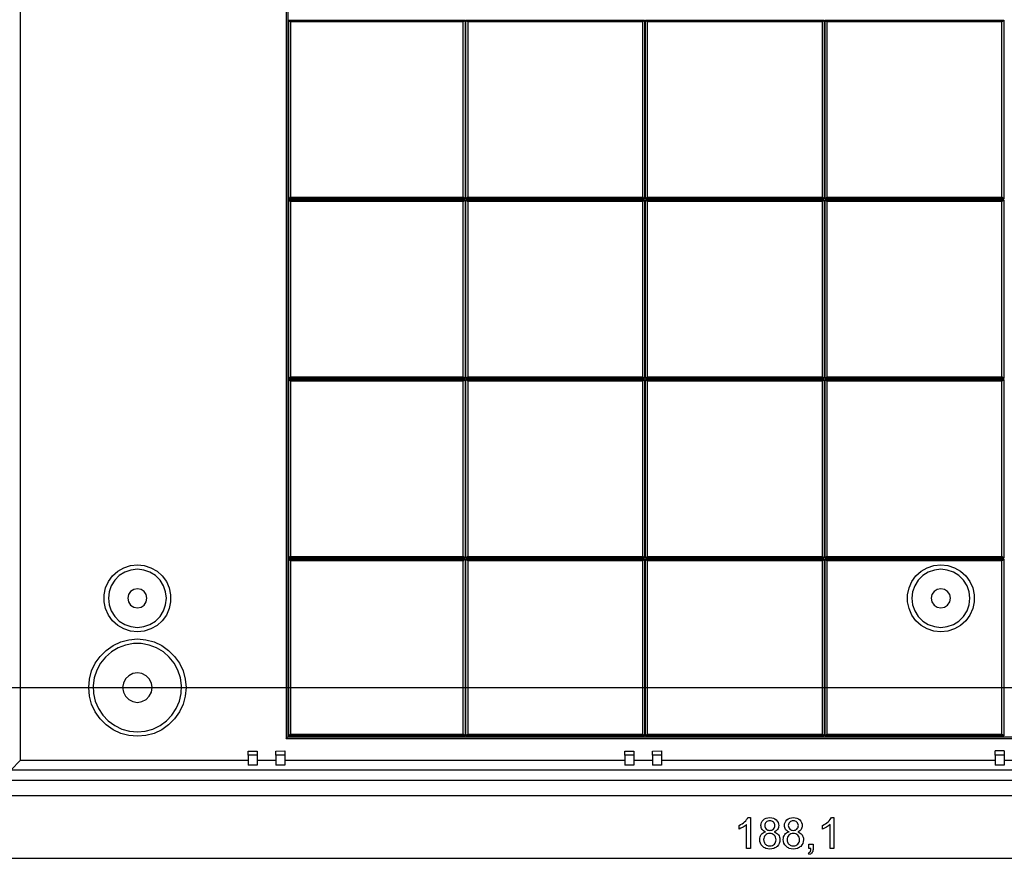
# Model space of a CAD drawing. Units: millimetres. Extents: x 0 to 841, y 0 to 594.
# Drawn here: x 571 to 664, y 425 to 503 of the extents above; entities that cross this region are included whole.
import ezdxf

# ---------------------------------------------------------------- set-up
doc = ezdxf.new("R2010")
doc.units = ezdxf.units.MM
doc.layers.add('CAPA_1', color=18, linetype='Continuous')

msp = doc.modelspace()

# ---------------------------------------------------------------- linework, layer by layer
at = {"layer": 'CAPA_1'}
for p, q in [((571.542, 538.828), (571.542, 434.201)), ((596.394, 537.013), (596.394, 436.267)), ((596.561, 536.846), (596.561, 436.434)), ((596.674, 503.371), (596.645, 503.4)), ((596.645, 503.4), (613.137, 503.4)), ((596.645, 486.698), (596.645, 503.4)), ((596.702, 503.343), (596.674, 503.371)), ((596.728, 503.316), (596.702, 503.343)), ((596.752, 503.293), (596.728, 503.316)), ((596.773, 503.272), (596.752, 503.293)), ((596.79, 503.256), (596.773, 503.272)), ((596.802, 503.243), (596.79, 503.256)), ((596.809, 503.235), (596.802, 503.243)), ((612.97, 503.233), (596.812, 503.233)), ((596.812, 503.233), (596.812, 486.865)), ((612.974, 503.236), (612.97, 503.233)), ((612.97, 486.865), (612.97, 503.233)), ((612.983, 503.246), (612.974, 503.236)), ((612.999, 503.261), (612.983, 503.246)), ((613.019, 503.282), (612.999, 503.261)), ((613.045, 503.307), (613.019, 503.282)), ((613.073, 503.336), (613.045, 503.307)), ((613.105, 503.367), (613.073, 503.336)), ((613.137, 503.4), (613.105, 503.367)), ((613.137, 503.4), (613.137, 486.698)), ((613.221, 486.698), (613.221, 503.4)), ((613.25, 503.371), (613.221, 503.4)), ((613.221, 503.4), (629.922, 503.4)), ((613.278, 503.343), (613.25, 503.371)), ((613.304, 503.316), (613.278, 503.343)), ((613.328, 503.293), (613.304, 503.316)), ((613.349, 503.272), (613.328, 503.293)), ((613.365, 503.256), (613.349, 503.272)), ((613.378, 503.243), (613.365, 503.256)), ((613.385, 503.235), (613.378, 503.243)), ((613.388, 503.233), (613.388, 486.865)), ((629.756, 503.233), (613.388, 503.233)), ((629.759, 503.236), (629.756, 503.233)), ((629.756, 486.865), (629.756, 503.233)), ((629.768, 503.246), (629.759, 503.236)), ((629.784, 503.261), (629.768, 503.246)), ((629.805, 503.282), (629.784, 503.261)), ((629.83, 503.307), (629.805, 503.282)), ((629.859, 503.336), (629.83, 503.307)), ((629.89, 503.367), (629.859, 503.336)), ((629.922, 503.4), (629.89, 503.367)), ((629.922, 503.4), (629.922, 486.698)), ((630.035, 503.371), (630.006, 503.4)), ((630.006, 503.4), (646.708, 503.4)), ((630.006, 486.698), (630.006, 503.4)), ((630.063, 503.343), (630.035, 503.371)), ((630.089, 503.316), (630.063, 503.343)), ((630.113, 503.293), (630.089, 503.316)), ((630.134, 503.272), (630.113, 503.293)), ((630.15, 503.256), (630.134, 503.272)), ((630.163, 503.243), (630.15, 503.256)), ((630.171, 503.235), (630.163, 503.243)), ((646.541, 503.233), (630.173, 503.233)), ((630.173, 503.233), (630.173, 486.865)), ((646.544, 503.236), (646.541, 503.233)), ((646.541, 486.865), (646.541, 503.233)), ((646.554, 503.246), (646.544, 503.236)), ((646.569, 503.261), (646.554, 503.246)), ((646.59, 503.282), (646.569, 503.261)), ((646.615, 503.307), (646.59, 503.282)), ((646.644, 503.336), (646.615, 503.307)), ((646.675, 503.367), (646.644, 503.336)), ((646.708, 503.4), (646.675, 503.367)), ((646.708, 503.4), (646.708, 486.698)), ((646.791, 503.4), (663.492, 503.4)), ((646.791, 486.698), (646.791, 503.4)), ((646.82, 503.371), (646.791, 503.4)), ((646.848, 503.343), (646.82, 503.371)), ((646.875, 503.316), (646.848, 503.343)), ((646.898, 503.293), (646.875, 503.316)), ((646.919, 503.272), (646.898, 503.293)), ((646.935, 503.256), (646.919, 503.272)), ((646.948, 503.243), (646.935, 503.256)), ((646.956, 503.235), (646.948, 503.243)), ((663.325, 503.233), (646.958, 503.233)), ((646.958, 503.233), (646.958, 486.865)), ((663.329, 503.236), (663.325, 503.233)), ((663.325, 486.865), (663.325, 503.233)), ((663.338, 503.246), (663.329, 503.236)), ((663.354, 503.261), (663.338, 503.246)), ((663.374, 503.282), (663.354, 503.261)), ((663.4, 503.307), (663.374, 503.282)), ((663.428, 503.336), (663.4, 503.307)), ((663.46, 503.367), (663.428, 503.336)), ((663.492, 503.4), (663.46, 503.367)), ((663.492, 503.4), (663.492, 486.698)), ((596.677, 486.731), (596.645, 486.698)), ((613.137, 486.698), (596.645, 486.698)), ((596.645, 469.913), (596.645, 486.615)), ((596.645, 486.615), (596.677, 486.582)), ((596.645, 486.615), (613.137, 486.615)), ((596.709, 486.762), (596.677, 486.731)), ((596.677, 486.582), (596.709, 486.551)), ((596.738, 486.791), (596.709, 486.762)), ((596.709, 486.551), (596.738, 486.522)), ((596.763, 486.816), (596.738, 486.791)), ((596.738, 486.522), (596.763, 486.497)), ((596.784, 486.837), (596.763, 486.816)), ((596.763, 486.497), (596.784, 486.476)), ((596.799, 486.852), (596.784, 486.837)), ((596.784, 486.476), (596.799, 486.46)), ((596.809, 486.862), (596.799, 486.852)), ((596.799, 486.46), (596.809, 486.451)), ((596.812, 486.865), (596.809, 486.862)), ((596.809, 486.451), (596.812, 486.448)), ((596.812, 486.865), (612.97, 486.865)), ((596.812, 486.448), (596.812, 470.08)), ((612.97, 486.448), (596.812, 486.448)), ((612.974, 486.862), (612.97, 486.865)), ((612.97, 486.448), (612.974, 486.451)), ((612.97, 470.08), (612.97, 486.448)), ((612.983, 486.852), (612.974, 486.862)), ((612.974, 486.451), (612.983, 486.46)), ((612.999, 486.837), (612.983, 486.852)), ((612.983, 486.46), (612.999, 486.476)), ((613.019, 486.816), (612.999, 486.837)), ((612.999, 486.476), (613.019, 486.497)), ((613.045, 486.791), (613.019, 486.816)), ((613.019, 486.497), (613.045, 486.522)), ((613.073, 486.762), (613.045, 486.791)), ((613.045, 486.522), (613.073, 486.551)), ((613.105, 486.731), (613.073, 486.762)), ((613.073, 486.551), (613.105, 486.582)), ((613.137, 486.698), (613.105, 486.731)), ((613.105, 486.582), (613.137, 486.615)), ((613.137, 486.615), (613.137, 469.913)), ((613.253, 486.731), (613.221, 486.698)), ((629.922, 486.698), (613.221, 486.698)), ((613.221, 486.615), (629.922, 486.615)), ((613.221, 469.913), (613.221, 486.615)), ((613.221, 486.615), (613.253, 486.582)), ((613.285, 486.762), (613.253, 486.731)), ((613.253, 486.582), (613.285, 486.551)), ((613.314, 486.791), (613.285, 486.762)), ((613.285, 486.551), (613.314, 486.522)), ((613.339, 486.816), (613.314, 486.791)), ((613.314, 486.522), (613.339, 486.497)), ((613.36, 486.837), (613.339, 486.816)), ((613.339, 486.497), (613.36, 486.476)), ((613.375, 486.852), (613.36, 486.837)), ((613.36, 486.476), (613.375, 486.46)), ((613.385, 486.862), (613.375, 486.852)), ((613.375, 486.46), (613.385, 486.451)), ((613.388, 486.865), (613.385, 486.862)), ((613.385, 486.451), (613.388, 486.448)), ((613.388, 486.865), (629.756, 486.865)), ((613.388, 486.448), (613.388, 470.08)), ((629.756, 486.448), (613.388, 486.448)), ((629.759, 486.862), (629.756, 486.865)), ((629.756, 486.448), (629.759, 486.451)), ((629.756, 470.08), (629.756, 486.448)), ((629.768, 486.852), (629.759, 486.862)), ((629.759, 486.451), (629.768, 486.46)), ((629.784, 486.837), (629.768, 486.852)), ((629.768, 486.46), (629.784, 486.476)), ((629.805, 486.816), (629.784, 486.837)), ((629.784, 486.476), (629.805, 486.497)), ((629.83, 486.791), (629.805, 486.816)), ((629.805, 486.497), (629.83, 486.522)), ((629.859, 486.762), (629.83, 486.791)), ((629.83, 486.522), (629.859, 486.551)), ((629.89, 486.731), (629.859, 486.762)), ((629.859, 486.551), (629.89, 486.582)), ((629.922, 486.698), (629.89, 486.731)), ((629.89, 486.582), (629.922, 486.615)), ((629.922, 486.615), (629.922, 469.913)), ((630.039, 486.731), (630.006, 486.698)), ((646.708, 486.698), (630.006, 486.698)), ((630.006, 486.615), (646.708, 486.615)), ((630.006, 469.913), (630.006, 486.615)), ((630.039, 486.582), (630.006, 486.615)), ((630.07, 486.762), (630.039, 486.731)), ((630.07, 486.551), (630.039, 486.582)), ((630.099, 486.791), (630.07, 486.762)), ((630.099, 486.522), (630.07, 486.551)), ((630.124, 486.816), (630.099, 486.791)), ((630.124, 486.497), (630.099, 486.522)), ((630.145, 486.837), (630.124, 486.816)), ((630.145, 486.476), (630.124, 486.497)), ((630.16, 486.852), (630.145, 486.837)), ((630.16, 486.46), (630.145, 486.476)), ((630.17, 486.862), (630.16, 486.852)), ((630.17, 486.451), (630.16, 486.46)), ((630.173, 486.865), (630.17, 486.862)), ((630.173, 486.448), (630.17, 486.451)), ((630.173, 486.865), (646.541, 486.865)), ((646.541, 486.448), (630.173, 486.448)), ((630.173, 486.448), (630.173, 470.08)), ((646.544, 486.862), (646.541, 486.865)), ((646.541, 486.448), (646.543, 486.451)), ((646.541, 470.08), (646.541, 486.448)), ((646.543, 486.451), (646.551, 486.458)), ((646.554, 486.852), (646.544, 486.862)), ((646.551, 486.458), (646.563, 486.47)), ((646.569, 486.837), (646.554, 486.852)), ((646.563, 486.47), (646.58, 486.487)), ((646.59, 486.816), (646.569, 486.837)), ((646.58, 486.487), (646.6, 486.508)), ((646.615, 486.791), (646.59, 486.816)), ((646.6, 486.508), (646.624, 486.531)), ((646.644, 486.762), (646.615, 486.791)), ((646.624, 486.531), (646.651, 486.558)), ((646.675, 486.731), (646.644, 486.762)), ((646.651, 486.558), (646.679, 486.586)), ((646.708, 486.698), (646.675, 486.731)), ((646.679, 486.586), (646.708, 486.615)), ((646.708, 486.615), (646.708, 469.913)), ((646.824, 486.731), (646.791, 486.698)), ((663.492, 486.698), (646.791, 486.698)), ((646.791, 486.615), (663.492, 486.615)), ((646.791, 469.913), (646.791, 486.615)), ((646.824, 486.582), (646.791, 486.615)), ((646.855, 486.762), (646.824, 486.731)), ((646.855, 486.551), (646.824, 486.582)), ((646.884, 486.791), (646.855, 486.762)), ((646.884, 486.522), (646.855, 486.551)), ((646.909, 486.816), (646.884, 486.791)), ((646.909, 486.497), (646.884, 486.522)), ((646.93, 486.837), (646.909, 486.816)), ((646.93, 486.476), (646.909, 486.497)), ((646.945, 486.852), (646.93, 486.837)), ((646.945, 486.46), (646.93, 486.476)), ((646.955, 486.862), (646.945, 486.852)), ((646.955, 486.451), (646.945, 486.46)), ((646.958, 486.865), (646.955, 486.862)), ((646.958, 486.448), (646.955, 486.451)), ((646.958, 486.865), (663.325, 486.865)), ((663.325, 486.448), (646.958, 486.448)), ((646.958, 486.448), (646.958, 470.08)), ((663.329, 486.862), (663.325, 486.865)), ((663.325, 486.448), (663.328, 486.451)), ((663.325, 470.08), (663.325, 486.448)), ((663.328, 486.451), (663.336, 486.458)), ((663.338, 486.852), (663.329, 486.862)), ((663.336, 486.458), (663.348, 486.47)), ((663.354, 486.837), (663.338, 486.852)), ((663.348, 486.47), (663.364, 486.487)), ((663.374, 486.816), (663.354, 486.837)), ((663.364, 486.487), (663.385, 486.508)), ((663.4, 486.791), (663.374, 486.816)), ((663.385, 486.508), (663.409, 486.531)), ((663.428, 486.762), (663.4, 486.791)), ((663.409, 486.531), (663.435, 486.558)), ((663.46, 486.731), (663.428, 486.762)), ((663.435, 486.558), (663.463, 486.586)), ((663.492, 486.698), (663.46, 486.731)), ((663.463, 486.586), (663.492, 486.615)), ((663.492, 486.615), (663.492, 469.913)), ((596.645, 469.913), (596.677, 469.945)), ((613.137, 469.913), (596.645, 469.913)), ((596.645, 469.829), (613.137, 469.829)), ((596.645, 453.127), (596.645, 469.829)), ((596.674, 469.801), (596.645, 469.829)), ((596.702, 469.772), (596.674, 469.801)), ((596.677, 469.945), (596.709, 469.977)), ((596.728, 469.746), (596.702, 469.772)), ((596.709, 469.977), (596.738, 470.006)), ((596.752, 469.722), (596.728, 469.746)), ((596.738, 470.006), (596.763, 470.031)), ((596.773, 469.702), (596.752, 469.722)), ((596.763, 470.031), (596.784, 470.052)), ((596.79, 469.685), (596.773, 469.702)), ((596.784, 470.052), (596.799, 470.068)), ((596.802, 469.673), (596.79, 469.685)), ((596.799, 470.068), (596.809, 470.077)), ((596.809, 469.665), (596.802, 469.673)), ((596.809, 470.077), (596.812, 470.08)), ((596.812, 470.08), (612.97, 470.08)), ((612.97, 469.663), (596.812, 469.663)), ((596.812, 469.663), (596.812, 453.294)), ((612.97, 470.08), (612.974, 470.077)), ((612.974, 469.666), (612.97, 469.663)), ((612.97, 453.294), (612.97, 469.663)), ((612.974, 470.077), (612.983, 470.068)), ((612.983, 469.676), (612.974, 469.666)), ((612.983, 470.068), (612.999, 470.052)), ((612.999, 469.691), (612.983, 469.676)), ((612.999, 470.052), (613.019, 470.031)), ((613.019, 469.711), (612.999, 469.691)), ((613.019, 470.031), (613.045, 470.006)), ((613.045, 469.737), (613.019, 469.711)), ((613.045, 470.006), (613.073, 469.977)), ((613.073, 469.766), (613.045, 469.737)), ((613.073, 469.977), (613.105, 469.945)), ((613.105, 469.797), (613.073, 469.766)), ((613.105, 469.945), (613.137, 469.913)), ((613.137, 469.829), (613.105, 469.797)), ((613.137, 469.829), (613.137, 453.127)), ((613.221, 469.913), (613.253, 469.945)), ((629.922, 469.913), (613.221, 469.913)), ((613.221, 469.829), (629.922, 469.829)), ((613.221, 453.127), (613.221, 469.829)), ((613.25, 469.801), (613.221, 469.829)), ((613.278, 469.772), (613.25, 469.801)), ((613.253, 469.945), (613.285, 469.977)), ((613.304, 469.746), (613.278, 469.772)), ((613.285, 469.977), (613.314, 470.006)), ((613.328, 469.722), (613.304, 469.746)), ((613.314, 470.006), (613.339, 470.031)), ((613.349, 469.702), (613.328, 469.722)), ((613.339, 470.031), (613.36, 470.052)), ((613.365, 469.685), (613.349, 469.702)), ((613.36, 470.052), (613.375, 470.068)), ((613.378, 469.673), (613.365, 469.685)), ((613.375, 470.068), (613.385, 470.077)), ((613.385, 469.665), (613.378, 469.673)), ((613.385, 470.077), (613.388, 470.08)), ((613.388, 470.08), (629.756, 470.08)), ((629.756, 469.663), (613.388, 469.663)), ((613.388, 469.663), (613.388, 453.294)), ((629.756, 470.08), (629.759, 470.077)), ((629.759, 469.666), (629.756, 469.663)), ((629.756, 453.294), (629.756, 469.663)), ((629.759, 470.077), (629.768, 470.068)), ((629.768, 469.676), (629.759, 469.666)), ((629.768, 470.068), (629.784, 470.052)), ((629.784, 469.691), (629.768, 469.676)), ((629.784, 470.052), (629.805, 470.031)), ((629.805, 469.711), (629.784, 469.691)), ((629.805, 470.031), (629.83, 470.006)), ((629.83, 469.737), (629.805, 469.711)), ((629.83, 470.006), (629.859, 469.977)), ((629.859, 469.766), (629.83, 469.737)), ((629.859, 469.977), (629.89, 469.945)), ((629.89, 469.797), (629.859, 469.766)), ((629.89, 469.945), (629.922, 469.913)), ((629.922, 469.829), (629.89, 469.797)), ((629.922, 469.829), (629.922, 453.127)), ((630.006, 469.913), (630.039, 469.945)), ((646.708, 469.913), (630.006, 469.913)), ((630.006, 469.829), (646.708, 469.829)), ((630.006, 453.127), (630.006, 469.829)), ((630.035, 469.801), (630.006, 469.829)), ((630.063, 469.772), (630.035, 469.801)), ((630.039, 469.945), (630.07, 469.977)), ((630.089, 469.746), (630.063, 469.772)), ((630.07, 469.977), (630.099, 470.006)), ((630.113, 469.722), (630.089, 469.746)), ((630.099, 470.006), (630.124, 470.031)), ((630.134, 469.702), (630.113, 469.722)), ((630.124, 470.031), (630.145, 470.052)), ((630.15, 469.685), (630.134, 469.702)), ((630.145, 470.052), (630.16, 470.068)), ((630.163, 469.673), (630.15, 469.685)), ((630.16, 470.068), (630.17, 470.077)), ((630.171, 469.665), (630.163, 469.673)), ((630.17, 470.077), (630.173, 470.08)), ((630.173, 470.08), (646.541, 470.08)), ((646.541, 469.663), (630.173, 469.663)), ((630.173, 469.663), (630.173, 453.294)), ((646.544, 470.077), (646.541, 470.08)), ((646.544, 469.666), (646.541, 469.663)), ((646.541, 453.294), (646.541, 469.663)), ((646.554, 470.068), (646.544, 470.077)), ((646.554, 469.676), (646.544, 469.666)), ((646.569, 470.052), (646.554, 470.068)), ((646.569, 469.691), (646.554, 469.676)), ((646.59, 470.031), (646.569, 470.052)), ((646.59, 469.711), (646.569, 469.691)), ((646.615, 470.006), (646.59, 470.031)), ((646.615, 469.737), (646.59, 469.711)), ((646.644, 469.977), (646.615, 470.006)), ((646.644, 469.766), (646.615, 469.737)), ((646.675, 469.945), (646.644, 469.977)), ((646.675, 469.797), (646.644, 469.766)), ((646.708, 469.913), (646.675, 469.945)), ((646.708, 469.829), (646.675, 469.797)), ((646.708, 469.829), (646.708, 453.127)), ((646.791, 469.913), (646.824, 469.945)), ((663.492, 469.913), (646.791, 469.913)), ((646.791, 469.829), (663.492, 469.829)), ((646.791, 453.127), (646.791, 469.829)), ((646.82, 469.801), (646.791, 469.829)), ((646.848, 469.772), (646.82, 469.801)), ((646.824, 469.945), (646.855, 469.977)), ((646.875, 469.746), (646.848, 469.772)), ((646.855, 469.977), (646.884, 470.006)), ((646.898, 469.722), (646.875, 469.746)), ((646.884, 470.006), (646.909, 470.031)), ((646.919, 469.702), (646.898, 469.722)), ((646.909, 470.031), (646.93, 470.052)), ((646.935, 469.685), (646.919, 469.702)), ((646.93, 470.052), (646.945, 470.068)), ((646.948, 469.673), (646.935, 469.685)), ((646.945, 470.068), (646.955, 470.077)), ((646.956, 469.665), (646.948, 469.673)), ((646.955, 470.077), (646.958, 470.08)), ((646.958, 470.08), (663.325, 470.08)), ((663.325, 469.663), (646.958, 469.663)), ((646.958, 469.663), (646.958, 453.294)), ((663.329, 470.077), (663.325, 470.08)), ((663.329, 469.666), (663.325, 469.663)), ((663.325, 453.294), (663.325, 469.663)), ((663.338, 470.068), (663.329, 470.077)), ((663.338, 469.676), (663.329, 469.666)), ((663.354, 470.052), (663.338, 470.068)), ((663.354, 469.691), (663.338, 469.676)), ((663.374, 470.031), (663.354, 470.052)), ((663.374, 469.711), (663.354, 469.691)), ((663.4, 470.006), (663.374, 470.031)), ((663.4, 469.737), (663.374, 469.711)), ((663.428, 469.977), (663.4, 470.006)), ((663.428, 469.766), (663.4, 469.737)), ((663.46, 469.945), (663.428, 469.977)), ((663.46, 469.797), (663.428, 469.766)), ((663.492, 469.913), (663.46, 469.945)), ((663.492, 469.829), (663.46, 469.797)), ((663.492, 469.829), (663.492, 453.127)), ((596.677, 453.16), (596.645, 453.127)), ((613.137, 453.127), (596.645, 453.127)), ((596.645, 436.518), (596.645, 453.044)), ((596.677, 453.011), (596.645, 453.044)), ((596.645, 453.044), (613.137, 453.044)), ((596.709, 453.191), (596.677, 453.16)), ((596.709, 452.98), (596.677, 453.011)), ((596.738, 453.22), (596.709, 453.191)), ((596.738, 452.951), (596.709, 452.98)), ((596.763, 453.245), (596.738, 453.22)), ((596.763, 452.926), (596.738, 452.951)), ((596.784, 453.266), (596.763, 453.245)), ((596.784, 452.905), (596.763, 452.926)), ((596.799, 453.282), (596.784, 453.266)), ((596.799, 452.89), (596.784, 452.905)), ((596.809, 453.291), (596.799, 453.282)), ((596.809, 452.88), (596.799, 452.89)), ((596.812, 453.294), (596.809, 453.291)), ((596.812, 453.294), (612.97, 453.294)), ((612.974, 453.291), (612.97, 453.294)), ((612.983, 453.282), (612.974, 453.291)), ((612.98, 452.887), (612.993, 452.899)), ((612.999, 453.266), (612.983, 453.282)), ((612.993, 452.899), (613.01, 452.916)), ((613.019, 453.245), (612.999, 453.266)), ((613.01, 452.916), (613.03, 452.937)), ((613.045, 453.22), (613.019, 453.245)), ((613.03, 452.937), (613.054, 452.96)), ((613.073, 453.191), (613.045, 453.22)), ((613.054, 452.96), (613.08, 452.987)), ((613.105, 453.16), (613.073, 453.191)), ((613.08, 452.987), (613.108, 453.015)), ((613.137, 453.127), (613.105, 453.16)), ((613.108, 453.015), (613.137, 453.044)), ((613.137, 453.044), (613.137, 436.518)), ((613.253, 453.16), (613.221, 453.127)), ((629.922, 453.127), (613.221, 453.127)), ((613.221, 436.518), (613.221, 453.044)), ((613.221, 453.044), (613.253, 453.011)), ((613.221, 453.044), (629.922, 453.044)), ((613.285, 453.191), (613.253, 453.16)), ((613.253, 453.011), (613.285, 452.98)), ((613.314, 453.22), (613.285, 453.191)), ((613.285, 452.98), (613.314, 452.951)), ((613.339, 453.245), (613.314, 453.22)), ((613.314, 452.951), (613.339, 452.926)), ((613.36, 453.266), (613.339, 453.245)), ((613.339, 452.926), (613.36, 452.905)), ((613.375, 453.282), (613.36, 453.266)), ((613.36, 452.905), (613.375, 452.89)), ((613.385, 453.291), (613.375, 453.282)), ((613.375, 452.89), (613.385, 452.88)), ((613.388, 453.294), (613.385, 453.291)), ((613.388, 453.294), (629.756, 453.294)), ((629.759, 453.291), (629.756, 453.294)), ((629.768, 453.282), (629.759, 453.291)), ((629.759, 452.88), (629.768, 452.89)), ((629.784, 453.266), (629.768, 453.282)), ((629.768, 452.89), (629.784, 452.905)), ((629.805, 453.245), (629.784, 453.266)), ((629.784, 452.905), (629.805, 452.926)), ((629.83, 453.22), (629.805, 453.245)), ((629.805, 452.926), (629.83, 452.951)), ((629.859, 453.191), (629.83, 453.22)), ((629.83, 452.951), (629.859, 452.98)), ((629.89, 453.16), (629.859, 453.191)), ((629.859, 452.98), (629.89, 453.011)), ((629.922, 453.127), (629.89, 453.16)), ((629.89, 453.011), (629.922, 453.044)), ((629.922, 453.044), (629.922, 436.518)), ((630.039, 453.16), (630.006, 453.127)), ((646.708, 453.127), (630.006, 453.127)), ((630.006, 453.044), (630.039, 453.011)), ((630.006, 453.044), (646.708, 453.044)), ((630.006, 436.518), (630.006, 453.044)), ((630.07, 453.191), (630.039, 453.16)), ((630.039, 453.011), (630.07, 452.98)), ((630.099, 453.22), (630.07, 453.191)), ((630.07, 452.98), (630.099, 452.951)), ((630.124, 453.245), (630.099, 453.22)), ((630.099, 452.951), (630.124, 452.926)), ((630.145, 453.266), (630.124, 453.245)), ((630.124, 452.926), (630.145, 452.905)), ((630.16, 453.282), (630.145, 453.266)), ((630.145, 452.905), (630.16, 452.89)), ((630.17, 453.291), (630.16, 453.282)), ((630.16, 452.89), (630.17, 452.88)), ((630.173, 453.294), (630.17, 453.291)), ((630.173, 453.294), (646.541, 453.294)), ((646.544, 453.291), (646.541, 453.294)), ((646.554, 453.282), (646.544, 453.291)), ((646.544, 452.88), (646.554, 452.89)), ((646.569, 453.266), (646.554, 453.282)), ((646.554, 452.89), (646.569, 452.905)), ((646.59, 453.245), (646.569, 453.266)), ((646.569, 452.905), (646.59, 452.926)), ((646.615, 453.22), (646.59, 453.245)), ((646.59, 452.926), (646.615, 452.951)), ((646.644, 453.191), (646.615, 453.22)), ((646.615, 452.951), (646.644, 452.98)), ((646.675, 453.16), (646.644, 453.191)), ((646.644, 452.98), (646.675, 453.011)), ((646.708, 453.127), (646.675, 453.16)), ((646.675, 453.011), (646.708, 453.044)), ((646.708, 453.044), (646.708, 436.518)), ((646.82, 453.157), (646.791, 453.127)), ((663.492, 453.127), (646.791, 453.127)), ((646.791, 436.518), (646.791, 453.044)), ((646.791, 453.044), (646.82, 453.015)), ((646.791, 453.044), (663.492, 453.044)), ((646.848, 453.184), (646.82, 453.157)), ((646.82, 453.015), (646.848, 452.987)), ((646.875, 453.211), (646.848, 453.184)), ((646.848, 452.987), (646.875, 452.96)), ((646.898, 453.235), (646.875, 453.211)), ((646.875, 452.96), (646.898, 452.937)), ((646.919, 453.255), (646.898, 453.235)), ((646.898, 452.937), (646.919, 452.916)), ((646.935, 453.272), (646.919, 453.255)), ((646.919, 452.916), (646.935, 452.899)), ((646.948, 453.284), (646.935, 453.272)), ((646.935, 452.899), (646.948, 452.887)), ((646.956, 453.292), (646.948, 453.284)), ((646.958, 453.294), (663.325, 453.294)), ((663.329, 453.291), (663.325, 453.294)), ((663.338, 453.282), (663.329, 453.291)), ((663.329, 452.88), (663.338, 452.89)), ((663.354, 453.266), (663.338, 453.282)), ((663.338, 452.89), (663.354, 452.905)), ((663.374, 453.245), (663.354, 453.266)), ((663.354, 452.905), (663.374, 452.926)), ((663.4, 453.22), (663.374, 453.245)), ((663.374, 452.926), (663.4, 452.951)), ((663.428, 453.191), (663.4, 453.22)), ((663.4, 452.951), (663.428, 452.98)), ((663.46, 453.16), (663.428, 453.191)), ((663.428, 452.98), (663.46, 453.011)), ((663.492, 453.127), (663.46, 453.16)), ((663.46, 453.011), (663.492, 453.044)), ((663.492, 453.044), (663.492, 436.518)), ((580.657, 451.904), (581.224, 452.231)), ((581.224, 452.231), (581.847, 452.433)), ((581.894, 452.016), (581.32, 451.815)), ((581.847, 452.433), (582.497, 452.501)), ((582.497, 452.084), (581.894, 452.016)), ((582.497, 452.501), (583.148, 452.433)), ((583.101, 452.016), (582.497, 452.084)), ((583.674, 451.815), (583.101, 452.016)), ((583.148, 452.433), (583.77, 452.231)), ((583.77, 452.231), (584.337, 451.904)), ((596.812, 452.877), (596.809, 452.88)), ((596.812, 452.877), (596.812, 436.685)), ((612.97, 452.877), (596.812, 452.877)), ((612.97, 452.877), (612.973, 452.879)), ((612.97, 436.685), (612.97, 452.877)), ((612.973, 452.879), (612.98, 452.887)), ((613.385, 452.88), (613.388, 452.877)), ((613.388, 452.877), (613.388, 436.685)), ((629.756, 452.877), (613.388, 452.877)), ((629.756, 452.877), (629.759, 452.88)), ((629.756, 436.685), (629.756, 452.877)), ((630.17, 452.88), (630.173, 452.877)), ((646.541, 452.877), (630.173, 452.877)), ((630.173, 452.877), (630.173, 436.685)), ((646.541, 452.877), (646.544, 452.88)), ((646.541, 436.685), (646.541, 452.877)), ((646.948, 452.887), (646.956, 452.879)), ((646.958, 452.877), (646.958, 436.685)), ((663.325, 452.877), (646.958, 452.877)), ((655.776, 451.904), (656.343, 452.231)), ((656.343, 452.231), (656.966, 452.433)), ((657.013, 452.016), (656.439, 451.815)), ((656.966, 452.433), (657.616, 452.501)), ((657.616, 452.084), (657.013, 452.016)), ((657.616, 452.501), (658.267, 452.433)), ((658.22, 452.016), (657.616, 452.084)), ((658.793, 451.815), (658.22, 452.016)), ((658.267, 452.433), (658.889, 452.231)), ((658.889, 452.231), (659.456, 451.904)), ((663.325, 452.877), (663.329, 452.88)), ((663.325, 436.685), (663.325, 452.877)), ((579.787, 450.936), (580.171, 451.466)), ((580.377, 451.063), (580.053, 450.548)), ((580.171, 451.466), (580.657, 451.904)), ((580.806, 451.492), (580.377, 451.063)), ((581.32, 451.815), (580.806, 451.492)), ((584.189, 451.492), (583.674, 451.815)), ((584.618, 451.063), (584.189, 451.492)), ((584.337, 451.904), (584.823, 451.466)), ((584.941, 450.548), (584.618, 451.063)), ((584.823, 451.466), (585.208, 450.936)), ((654.906, 450.936), (655.29, 451.466)), ((655.496, 451.063), (655.172, 450.548)), ((655.29, 451.466), (655.776, 451.904)), ((655.925, 451.492), (655.496, 451.063)), ((656.439, 451.815), (655.925, 451.492)), ((659.308, 451.492), (658.793, 451.815)), ((659.737, 451.063), (659.308, 451.492)), ((659.456, 451.904), (659.942, 451.466)), ((660.06, 450.548), (659.737, 451.063)), ((659.942, 451.466), (660.327, 450.936)), ((579.385, 449.699), (579.521, 450.339)), ((579.521, 450.339), (579.787, 450.936)), ((580.053, 450.548), (579.853, 449.975)), ((582.154, 450.2), (581.863, 450.006)), ((582.497, 450.268), (582.154, 450.2)), ((582.841, 450.2), (582.497, 450.268)), ((583.132, 450.006), (582.841, 450.2)), ((585.142, 449.975), (584.941, 450.548)), ((585.208, 450.936), (585.474, 450.339)), ((585.474, 450.339), (585.61, 449.699)), ((654.504, 449.699), (654.64, 450.339)), ((654.64, 450.339), (654.906, 450.936)), ((655.172, 450.548), (654.972, 449.975)), ((657.273, 450.2), (656.982, 450.006)), ((657.616, 450.268), (657.273, 450.2)), ((657.96, 450.2), (657.616, 450.268)), ((658.251, 450.006), (657.96, 450.2)), ((660.261, 449.975), (660.06, 450.548)), ((660.327, 450.936), (660.593, 450.339)), ((660.593, 450.339), (660.729, 449.699)), ((579.385, 449.044), (579.385, 449.699)), ((579.853, 449.975), (579.785, 449.371)), ((579.785, 449.371), (579.853, 448.768)), ((581.668, 449.715), (581.6, 449.371)), ((581.6, 449.371), (581.668, 449.028)), ((581.863, 450.006), (581.668, 449.715)), ((583.326, 449.715), (583.132, 450.006)), ((583.395, 449.371), (583.326, 449.715)), ((583.326, 449.028), (583.395, 449.371)), ((585.21, 449.371), (585.142, 449.975)), ((585.142, 448.768), (585.21, 449.371)), ((585.61, 449.699), (585.61, 449.044)), ((654.504, 449.044), (654.504, 449.699)), ((654.972, 449.975), (654.904, 449.371)), ((654.904, 449.371), (654.972, 448.768)), ((656.787, 449.715), (656.719, 449.371)), ((656.719, 449.371), (656.787, 449.028)), ((656.982, 450.006), (656.787, 449.715)), ((658.445, 449.715), (658.251, 450.006)), ((658.514, 449.371), (658.445, 449.715)), ((658.445, 449.028), (658.514, 449.371)), ((660.329, 449.371), (660.261, 449.975)), ((660.261, 448.768), (660.329, 449.371)), ((660.729, 449.699), (660.729, 449.044)), ((579.521, 448.404), (579.385, 449.044)), ((579.787, 447.806), (579.521, 448.404)), ((579.853, 448.768), (580.053, 448.194)), ((581.668, 449.028), (581.863, 448.737)), ((581.863, 448.737), (582.154, 448.543)), ((582.154, 448.543), (582.497, 448.474)), ((582.497, 448.474), (582.841, 448.543)), ((582.841, 448.543), (583.132, 448.737)), ((583.132, 448.737), (583.326, 449.028)), ((584.941, 448.194), (585.142, 448.768)), ((585.474, 448.404), (585.208, 447.806)), ((585.61, 449.044), (585.474, 448.404)), ((654.64, 448.404), (654.504, 449.044)), ((654.906, 447.806), (654.64, 448.404)), ((654.972, 448.768), (655.172, 448.194)), ((656.787, 449.028), (656.982, 448.737)), ((656.982, 448.737), (657.273, 448.543)), ((657.273, 448.543), (657.616, 448.474)), ((657.616, 448.474), (657.96, 448.543)), ((657.96, 448.543), (658.251, 448.737)), ((658.251, 448.737), (658.445, 449.028)), ((660.06, 448.194), (660.261, 448.768)), ((660.593, 448.404), (660.327, 447.806)), ((660.729, 449.044), (660.593, 448.404)), ((580.171, 447.277), (579.787, 447.806)), ((580.053, 448.194), (580.377, 447.68)), ((580.377, 447.68), (580.806, 447.25)), ((584.189, 447.25), (584.618, 447.68)), ((584.618, 447.68), (584.941, 448.194)), ((585.208, 447.806), (584.823, 447.277)), ((655.29, 447.277), (654.906, 447.806)), ((655.172, 448.194), (655.496, 447.68)), ((655.496, 447.68), (655.925, 447.25)), ((659.308, 447.25), (659.737, 447.68)), ((659.737, 447.68), (660.06, 448.194)), ((660.327, 447.806), (659.942, 447.277)), ((580.657, 446.839), (580.171, 447.277)), ((581.224, 446.512), (580.657, 446.839)), ((580.806, 447.25), (581.32, 446.928)), ((581.847, 446.31), (581.224, 446.512)), ((581.32, 446.928), (581.894, 446.727)), ((581.894, 446.727), (582.497, 446.659)), ((582.497, 446.659), (583.101, 446.727)), ((583.101, 446.727), (583.674, 446.928)), ((583.77, 446.512), (583.148, 446.31)), ((583.674, 446.928), (584.189, 447.25)), ((584.337, 446.839), (583.77, 446.512)), ((584.823, 447.277), (584.337, 446.839)), ((655.776, 446.839), (655.29, 447.277)), ((656.343, 446.512), (655.776, 446.839)), ((655.925, 447.25), (656.439, 446.928)), ((656.966, 446.31), (656.343, 446.512)), ((656.439, 446.928), (657.013, 446.727)), ((657.013, 446.727), (657.616, 446.659)), ((657.616, 446.659), (658.22, 446.727)), ((658.22, 446.727), (658.793, 446.928)), ((658.889, 446.512), (658.267, 446.31)), ((658.793, 446.928), (659.308, 447.25)), ((659.456, 446.839), (658.889, 446.512)), ((659.942, 447.277), (659.456, 446.839)), ((581.707, 445.505), (582.497, 445.573)), ((582.497, 446.241), (581.847, 446.31)), ((583.148, 446.31), (582.497, 446.241)), ((582.497, 445.573), (583.287, 445.505)), ((657.616, 446.241), (656.966, 446.31)), ((658.267, 446.31), (657.616, 446.241)), ((579.573, 444.509), (580.223, 444.964)), ((580.705, 444.747), (580.069, 444.367)), ((580.223, 444.964), (580.942, 445.299)), ((581.398, 445.008), (580.705, 444.747)), ((580.942, 445.299), (581.707, 445.505)), ((582.127, 445.14), (581.398, 445.008)), ((582.868, 445.14), (582.127, 445.14)), ((583.596, 445.008), (582.868, 445.14)), ((583.287, 445.505), (584.053, 445.299)), ((584.29, 444.747), (583.596, 445.008)), ((584.053, 445.299), (584.772, 444.964)), ((584.926, 444.367), (584.29, 444.747)), ((584.772, 444.964), (585.421, 444.509)), ((578.558, 443.299), (579.013, 443.949)), ((579.013, 443.949), (579.573, 444.509)), ((579.511, 443.88), (579.049, 443.301)), ((580.069, 444.367), (579.511, 443.88)), ((585.483, 443.88), (584.926, 444.367)), ((585.421, 444.509), (585.982, 443.949)), ((585.945, 443.301), (585.483, 443.88)), ((585.982, 443.949), (586.436, 443.299)), ((578.223, 442.58), (578.558, 443.299)), ((579.049, 443.301), (578.698, 442.648)), ((586.296, 442.648), (585.945, 443.301)), ((586.436, 443.299), (586.772, 442.58)), ((578.017, 441.814), (578.223, 442.58)), ((578.469, 441.944), (578.37, 441.21)), ((578.698, 442.648), (578.469, 441.944)), ((581.688, 442.139), (581.383, 441.834)), ((582.072, 442.335), (581.688, 442.139)), ((582.497, 442.402), (582.072, 442.335)), ((582.923, 442.335), (582.497, 442.402)), ((583.307, 442.139), (582.923, 442.335)), ((583.611, 441.834), (583.307, 442.139)), ((586.525, 441.944), (586.296, 442.648)), ((586.625, 441.21), (586.525, 441.944)), ((586.772, 442.58), (586.977, 441.814)), ((546.94, 441.025), (749.597, 441.025)), ((577.948, 441.025), (578.017, 441.814)), ((578.017, 440.235), (577.948, 441.025)), ((578.37, 441.21), (578.403, 440.47)), ((581.188, 441.45), (581.12, 441.025)), ((581.12, 441.025), (581.188, 440.599)), ((581.383, 441.834), (581.188, 441.45)), ((583.807, 441.45), (583.611, 441.834)), ((583.875, 441.025), (583.807, 441.45)), ((583.807, 440.599), (583.875, 441.025)), ((586.591, 440.47), (586.625, 441.21)), ((586.977, 441.814), (587.046, 441.025)), ((587.046, 441.025), (586.977, 440.235)), ((578.223, 439.469), (578.017, 440.235)), ((578.403, 440.47), (578.568, 439.748)), ((581.188, 440.599), (581.383, 440.215)), ((581.383, 440.215), (581.688, 439.911)), ((583.307, 439.911), (583.611, 440.215)), ((583.611, 440.215), (583.807, 440.599)), ((586.427, 439.748), (586.591, 440.47)), ((586.977, 440.235), (586.772, 439.469)), ((578.558, 438.75), (578.223, 439.469)), ((578.568, 439.748), (578.859, 439.067)), ((581.688, 439.911), (582.072, 439.715)), ((582.072, 439.715), (582.497, 439.648)), ((582.497, 439.648), (582.923, 439.715)), ((582.923, 439.715), (583.307, 439.911)), ((586.135, 439.067), (586.427, 439.748)), ((586.772, 439.469), (586.436, 438.75)), ((579.013, 438.101), (578.558, 438.75)), ((578.859, 439.067), (579.267, 438.449)), ((579.267, 438.449), (579.779, 437.913)), ((585.215, 437.913), (585.727, 438.449)), ((585.727, 438.449), (586.135, 439.067)), ((586.436, 438.75), (585.982, 438.101)), ((579.573, 437.54), (579.013, 438.101)), ((580.223, 437.085), (579.573, 437.54)), ((579.779, 437.913), (580.378, 437.478)), ((580.378, 437.478), (581.046, 437.157)), ((583.949, 437.157), (584.616, 437.478)), ((584.616, 437.478), (585.215, 437.913)), ((585.421, 437.54), (584.772, 437.085)), ((585.982, 438.101), (585.421, 437.54)), ((580.942, 436.75), (580.223, 437.085)), ((581.707, 436.545), (580.942, 436.75)), ((581.046, 437.157), (581.76, 436.96)), ((582.497, 436.476), (581.707, 436.545)), ((581.76, 436.96), (582.497, 436.893)), ((582.497, 436.893), (583.235, 436.96)), ((583.287, 436.545), (582.497, 436.476)), ((583.235, 436.96), (583.949, 437.157)), ((584.053, 436.75), (583.287, 436.545)), ((584.772, 437.085), (584.053, 436.75)), ((596.443, 436.316), (596.468, 436.341)), ((596.468, 436.341), (596.497, 436.37)), ((596.497, 436.37), (596.529, 436.402)), ((596.529, 436.402), (596.561, 436.434)), ((596.561, 436.434), (696.97, 436.434)), ((596.645, 436.518), (596.677, 436.55)), ((613.137, 436.518), (596.645, 436.518)), ((596.677, 436.55), (596.709, 436.582)), ((596.709, 436.582), (596.738, 436.61)), ((596.738, 436.61), (596.763, 436.635)), ((596.763, 436.635), (596.784, 436.656)), ((596.784, 436.656), (596.799, 436.672)), ((596.799, 436.672), (596.809, 436.681)), ((596.809, 436.681), (596.812, 436.685)), ((596.812, 436.685), (612.97, 436.685)), ((612.974, 436.681), (612.97, 436.685)), ((612.983, 436.672), (612.974, 436.681)), ((612.999, 436.656), (612.983, 436.672)), ((613.019, 436.635), (612.999, 436.656)), ((613.045, 436.61), (613.019, 436.635)), ((613.073, 436.582), (613.045, 436.61)), ((613.105, 436.55), (613.073, 436.582)), ((613.137, 436.518), (613.105, 436.55)), ((613.221, 436.518), (613.253, 436.55)), ((629.922, 436.518), (613.221, 436.518)), ((613.253, 436.55), (613.285, 436.582)), ((613.285, 436.582), (613.314, 436.61)), ((613.314, 436.61), (613.339, 436.635)), ((613.339, 436.635), (613.36, 436.656)), ((613.36, 436.656), (613.375, 436.672)), ((613.375, 436.672), (613.385, 436.681)), ((613.385, 436.681), (613.388, 436.685)), ((613.388, 436.685), (629.756, 436.685)), ((629.756, 436.685), (629.759, 436.681)), ((629.759, 436.681), (629.768, 436.672)), ((629.768, 436.672), (629.784, 436.656)), ((629.784, 436.656), (629.805, 436.635)), ((629.805, 436.635), (629.83, 436.61)), ((629.83, 436.61), (629.859, 436.582)), ((629.859, 436.582), (629.89, 436.55)), ((629.89, 436.55), (629.922, 436.518)), ((630.006, 436.518), (630.039, 436.55)), ((646.708, 436.518), (630.006, 436.518)), ((630.039, 436.55), (630.07, 436.582)), ((630.07, 436.582), (630.099, 436.61)), ((630.099, 436.61), (630.124, 436.635)), ((630.124, 436.635), (630.145, 436.656)), ((630.145, 436.656), (630.16, 436.672)), ((630.16, 436.672), (630.17, 436.681)), ((630.17, 436.681), (630.173, 436.685)), ((630.173, 436.685), (646.541, 436.685)), ((646.541, 436.685), (646.543, 436.682)), ((646.543, 436.682), (646.551, 436.674)), ((646.551, 436.674), (646.563, 436.662)), ((646.563, 436.662), (646.58, 436.645)), ((646.58, 436.645), (646.6, 436.625)), ((646.6, 436.625), (646.624, 436.601)), ((646.624, 436.601), (646.651, 436.575)), ((646.651, 436.575), (646.679, 436.546)), ((646.679, 436.546), (646.708, 436.518)), ((646.791, 436.518), (646.824, 436.55)), ((663.492, 436.518), (646.791, 436.518)), ((646.824, 436.55), (646.855, 436.582)), ((646.855, 436.582), (646.884, 436.61)), ((646.884, 436.61), (646.909, 436.635)), ((646.909, 436.635), (646.93, 436.656)), ((646.93, 436.656), (646.945, 436.672)), ((646.945, 436.672), (646.955, 436.681)), ((646.955, 436.681), (646.958, 436.685)), ((646.958, 436.685), (663.325, 436.685)), ((663.325, 436.685), (663.329, 436.681)), ((663.329, 436.681), (663.338, 436.672)), ((663.338, 436.672), (663.354, 436.656)), ((663.354, 436.656), (663.374, 436.635)), ((663.374, 436.635), (663.4, 436.61)), ((663.4, 436.61), (663.428, 436.582)), ((663.428, 436.582), (663.46, 436.55)), ((663.46, 436.55), (663.492, 436.518)), ((596.394, 436.267), (596.398, 436.27)), ((596.394, 436.267), (697.137, 436.267)), ((596.398, 436.27), (596.407, 436.28)), ((596.407, 436.28), (596.423, 436.295)), ((596.423, 436.295), (596.443, 436.316)), ((592.854, 435.102), (593.689, 435.102)), ((592.854, 434.703), (592.854, 435.102)), ((593.689, 434.703), (592.854, 434.703)), ((592.854, 434.703), (592.854, 433.787)), ((593.689, 435.102), (593.689, 434.703)), ((593.689, 434.703), (593.689, 433.787)), ((595.441, 435.102), (596.276, 435.104)), ((595.441, 434.703), (595.441, 435.102)), ((595.441, 434.703), (595.441, 433.787)), ((596.276, 434.703), (595.441, 434.703)), ((596.276, 435.104), (596.276, 434.703)), ((596.276, 434.703), (596.276, 433.787)), ((628.076, 434.703), (628.076, 435.102)), ((628.076, 435.102), (628.911, 435.102)), ((628.911, 434.703), (628.076, 434.703)), ((628.076, 434.703), (628.076, 433.787)), ((628.911, 435.102), (628.911, 434.703)), ((628.911, 434.703), (628.911, 433.787)), ((630.664, 435.102), (631.498, 435.104)), ((630.664, 434.703), (630.664, 435.102)), ((631.498, 434.703), (630.664, 434.703)), ((630.664, 434.703), (630.664, 433.787)), ((631.498, 435.104), (631.498, 434.703)), ((631.498, 434.703), (631.498, 433.787)), ((662.684, 434.703), (662.684, 435.121)), ((663.519, 435.121), (662.684, 435.121)), ((663.519, 434.703), (662.684, 434.703)), ((662.684, 434.703), (662.684, 433.787)), ((663.519, 435.121), (663.519, 434.703)), ((663.519, 434.703), (663.519, 433.787)), ((571.542, 434.201), (570.684, 433.343)), ((592.854, 434.201), (571.542, 434.201)), ((593.689, 433.787), (592.854, 433.787)), ((595.441, 434.201), (593.689, 434.201)), ((596.276, 433.787), (595.441, 433.787)), ((628.076, 434.201), (596.276, 434.201)), ((628.911, 433.787), (628.076, 433.787)), ((630.664, 434.201), (628.911, 434.201)), ((631.498, 433.787), (630.664, 433.787)), ((662.684, 434.201), (631.498, 434.201)), ((663.519, 433.787), (662.684, 433.787)), ((665.272, 434.201), (663.519, 434.201)), ((570.684, 433.343), (722.848, 433.343)), ((569.811, 432.386), (723.721, 432.386)), ((722.767, 430.925), (570.764, 430.925)), ((638.754, 428.155), (638.897, 428.228)), ((638.754, 427.814), (638.754, 428.155)), ((638.897, 428.228), (639.031, 428.308)), ((639.031, 428.308), (639.156, 428.396)), ((639.313, 428.118), (639.125, 427.996)), ((639.156, 428.396), (639.272, 428.492)), ((639.272, 428.492), (639.374, 428.59)), ((639.46, 428.239), (639.313, 428.118)), ((639.374, 428.59), (639.46, 428.687)), ((639.46, 428.687), (639.531, 428.782)), ((639.46, 425.992), (639.46, 428.239)), ((639.531, 428.782), (639.585, 428.876)), ((639.585, 428.876), (639.812, 428.876)), ((639.812, 428.876), (639.812, 425.992)), ((640.795, 428.135), (640.809, 428.286)), ((640.802, 428.035), (640.795, 428.135)), ((640.809, 428.286), (640.851, 428.424)), ((640.851, 428.424), (640.922, 428.549)), ((640.922, 428.549), (641.021, 428.662)), ((641.021, 428.662), (641.143, 428.756)), ((641.143, 428.756), (641.283, 428.823)), ((641.164, 428.234), (641.156, 428.147)), ((641.156, 428.147), (641.164, 428.05)), ((641.189, 428.315), (641.164, 428.234)), ((641.164, 428.05), (641.189, 427.962)), ((641.231, 428.389), (641.189, 428.315)), ((641.289, 428.457), (641.231, 428.389)), ((641.283, 428.823), (641.442, 428.863)), ((641.36, 428.513), (641.289, 428.457)), ((641.44, 428.554), (641.36, 428.513)), ((641.528, 428.578), (641.44, 428.554)), ((641.442, 428.863), (641.62, 428.876)), ((641.624, 428.586), (641.528, 428.578)), ((641.62, 428.876), (641.799, 428.862)), ((641.72, 428.578), (641.624, 428.586)), ((641.808, 428.553), (641.72, 428.578)), ((641.799, 428.862), (641.96, 428.822)), ((641.887, 428.512), (641.808, 428.553)), ((641.959, 428.454), (641.887, 428.512)), ((642.018, 428.384), (641.959, 428.454)), ((641.96, 428.822), (642.102, 428.753)), ((642.059, 428.306), (642.018, 428.384)), ((642.084, 428.221), (642.059, 428.306)), ((642.06, 427.956), (642.084, 428.038)), ((642.093, 428.128), (642.084, 428.221)), ((642.084, 428.038), (642.093, 428.128)), ((642.102, 428.753), (642.226, 428.658)), ((642.226, 428.658), (642.326, 428.543)), ((642.326, 428.543), (642.398, 428.416)), ((642.398, 428.416), (642.441, 428.277)), ((642.441, 428.277), (642.455, 428.126)), ((642.455, 428.126), (642.449, 428.029)), ((642.995, 428.135), (643.009, 428.286)), ((643.002, 428.035), (642.995, 428.135)), ((643.009, 428.286), (643.051, 428.424)), ((643.051, 428.424), (643.122, 428.549)), ((643.122, 428.549), (643.221, 428.662)), ((643.221, 428.662), (643.343, 428.756)), ((643.343, 428.756), (643.483, 428.823)), ((643.364, 428.234), (643.356, 428.147)), ((643.356, 428.147), (643.364, 428.05)), ((643.389, 428.315), (643.364, 428.234)), ((643.364, 428.05), (643.389, 427.962)), ((643.431, 428.389), (643.389, 428.315)), ((643.489, 428.457), (643.431, 428.389)), ((643.483, 428.823), (643.642, 428.863)), ((643.56, 428.513), (643.489, 428.457)), ((643.64, 428.554), (643.56, 428.513)), ((643.728, 428.578), (643.64, 428.554)), ((643.642, 428.863), (643.82, 428.876)), ((643.824, 428.586), (643.728, 428.578)), ((643.82, 428.876), (643.999, 428.862)), ((643.92, 428.578), (643.824, 428.586)), ((644.008, 428.553), (643.92, 428.578)), ((643.999, 428.862), (644.16, 428.822)), ((644.087, 428.512), (644.008, 428.553)), ((644.159, 428.454), (644.087, 428.512)), ((644.218, 428.384), (644.159, 428.454)), ((644.16, 428.822), (644.302, 428.753)), ((644.259, 428.306), (644.218, 428.384)), ((644.284, 428.221), (644.259, 428.306)), ((644.26, 427.956), (644.284, 428.038)), ((644.293, 428.128), (644.284, 428.221)), ((644.284, 428.038), (644.293, 428.128)), ((644.302, 428.753), (644.426, 428.658)), ((644.426, 428.658), (644.526, 428.543)), ((644.526, 428.543), (644.598, 428.416)), ((644.598, 428.416), (644.641, 428.277)), ((644.641, 428.277), (644.655, 428.126)), ((644.655, 428.126), (644.649, 428.029)), ((646.554, 428.155), (646.697, 428.228)), ((646.554, 427.814), (646.554, 428.155)), ((646.697, 428.228), (646.831, 428.308)), ((646.831, 428.308), (646.956, 428.396)), ((647.113, 428.118), (646.925, 427.996)), ((646.956, 428.396), (647.072, 428.492)), ((647.072, 428.492), (647.174, 428.59)), ((647.26, 428.239), (647.113, 428.118)), ((647.174, 428.59), (647.26, 428.687)), ((647.26, 428.687), (647.331, 428.782)), ((647.26, 425.992), (647.26, 428.239)), ((647.331, 428.782), (647.385, 428.876)), ((647.385, 428.876), (647.612, 428.876)), ((647.612, 428.876), (647.612, 425.992)), ((638.929, 427.89), (638.754, 427.814)), ((639.125, 427.996), (638.929, 427.89)), ((640.715, 427.08), (640.76, 427.191)), ((640.76, 427.191), (640.822, 427.292)), ((640.822, 427.942), (640.802, 428.035)), ((640.855, 427.857), (640.822, 427.942)), ((640.822, 427.292), (640.9, 427.379)), ((640.901, 427.779), (640.855, 427.857)), ((640.9, 427.379), (640.994, 427.451)), ((640.961, 427.708), (640.901, 427.779)), ((641.036, 427.647), (640.961, 427.708)), ((640.994, 427.451), (641.102, 427.508)), ((641.124, 427.594), (641.036, 427.647)), ((641.134, 427.145), (641.083, 427.047)), ((641.102, 427.508), (641.227, 427.55)), ((641.227, 427.55), (641.124, 427.594)), ((641.206, 427.232), (641.134, 427.145)), ((641.189, 427.962), (641.23, 427.883)), ((641.293, 427.304), (641.206, 427.232)), ((641.23, 427.883), (641.287, 427.814)), ((641.287, 427.814), (641.358, 427.757)), ((641.391, 427.356), (641.293, 427.304)), ((641.358, 427.757), (641.438, 427.717)), ((641.5, 427.387), (641.391, 427.356)), ((641.438, 427.717), (641.528, 427.693)), ((641.618, 427.397), (641.5, 427.387)), ((641.528, 427.693), (641.628, 427.685)), ((641.741, 427.386), (641.618, 427.397)), ((641.628, 427.685), (641.725, 427.693)), ((641.725, 427.693), (641.813, 427.717)), ((641.852, 427.355), (641.741, 427.386)), ((641.813, 427.717), (641.892, 427.757)), ((641.953, 427.303), (641.852, 427.355)), ((641.892, 427.757), (641.962, 427.813)), ((642.043, 427.23), (641.953, 427.303)), ((641.962, 427.813), (642.019, 427.881)), ((642.019, 427.881), (642.06, 427.956)), ((642.132, 427.594), (642.032, 427.55)), ((642.032, 427.55), (642.156, 427.5)), ((642.117, 427.141), (642.043, 427.23)), ((642.17, 427.041), (642.117, 427.141)), ((642.219, 427.647), (642.132, 427.594)), ((642.156, 427.5), (642.265, 427.437)), ((642.291, 427.708), (642.219, 427.647)), ((642.265, 427.437), (642.358, 427.361)), ((642.35, 427.778), (642.291, 427.708)), ((642.397, 427.855), (642.35, 427.778)), ((642.358, 427.361), (642.435, 427.271)), ((642.429, 427.939), (642.397, 427.855)), ((642.449, 428.029), (642.429, 427.939)), ((642.435, 427.271), (642.495, 427.171)), ((642.495, 427.171), (642.538, 427.061)), ((642.915, 427.08), (642.96, 427.191)), ((642.96, 427.191), (643.022, 427.292)), ((643.022, 427.942), (643.002, 428.035)), ((643.055, 427.857), (643.022, 427.942)), ((643.022, 427.292), (643.1, 427.379)), ((643.101, 427.779), (643.055, 427.857)), ((643.1, 427.379), (643.194, 427.451)), ((643.161, 427.708), (643.101, 427.779)), ((643.236, 427.647), (643.161, 427.708)), ((643.194, 427.451), (643.302, 427.508)), ((643.324, 427.594), (643.236, 427.647)), ((643.334, 427.145), (643.283, 427.047)), ((643.302, 427.508), (643.427, 427.55)), ((643.427, 427.55), (643.324, 427.594)), ((643.406, 427.232), (643.334, 427.145)), ((643.389, 427.962), (643.43, 427.883)), ((643.493, 427.304), (643.406, 427.232)), ((643.43, 427.883), (643.487, 427.814)), ((643.487, 427.814), (643.558, 427.757)), ((643.591, 427.356), (643.493, 427.304)), ((643.558, 427.757), (643.638, 427.717)), ((643.7, 427.387), (643.591, 427.356)), ((643.638, 427.717), (643.728, 427.693)), ((643.818, 427.397), (643.7, 427.387)), ((643.728, 427.693), (643.828, 427.685)), ((643.941, 427.386), (643.818, 427.397)), ((643.828, 427.685), (643.925, 427.693)), ((643.925, 427.693), (644.013, 427.717)), ((644.052, 427.355), (643.941, 427.386)), ((644.013, 427.717), (644.092, 427.757)), ((644.153, 427.303), (644.052, 427.355)), ((644.092, 427.757), (644.162, 427.813)), ((644.243, 427.23), (644.153, 427.303)), ((644.162, 427.813), (644.219, 427.881)), ((644.219, 427.881), (644.26, 427.956)), ((644.332, 427.594), (644.232, 427.55)), ((644.232, 427.55), (644.356, 427.5)), ((644.317, 427.141), (644.243, 427.23)), ((644.37, 427.041), (644.317, 427.141)), ((644.419, 427.647), (644.332, 427.594)), ((644.356, 427.5), (644.465, 427.437)), ((644.491, 427.708), (644.419, 427.647)), ((644.465, 427.437), (644.558, 427.361)), ((644.55, 427.778), (644.491, 427.708)), ((644.597, 427.855), (644.55, 427.778)), ((644.558, 427.361), (644.635, 427.271)), ((644.629, 427.939), (644.597, 427.855)), ((644.649, 428.029), (644.629, 427.939)), ((644.635, 427.271), (644.695, 427.171)), ((644.695, 427.171), (644.738, 427.061)), ((646.729, 427.89), (646.554, 427.814)), ((646.925, 427.996), (646.729, 427.89)), ((640.68, 426.823), (640.689, 426.957)), ((640.696, 426.642), (640.68, 426.823)), ((640.689, 426.957), (640.715, 427.08)), ((640.745, 426.477), (640.696, 426.642)), ((640.826, 426.328), (640.745, 426.477)), ((640.94, 426.195), (640.826, 426.328)), ((641.053, 426.939), (641.042, 426.821)), ((641.042, 426.821), (641.06, 426.673)), ((641.083, 427.047), (641.053, 426.939)), ((641.06, 426.673), (641.082, 426.6)), ((641.082, 426.6), (641.114, 426.529)), ((641.114, 426.529), (641.154, 426.462)), ((641.154, 426.462), (641.202, 426.404)), ((641.202, 426.404), (641.26, 426.353)), ((641.26, 426.353), (641.326, 426.31)), ((641.326, 426.31), (641.398, 426.277)), ((641.398, 426.277), (641.473, 426.252)), ((641.473, 426.252), (641.55, 426.238)), ((641.55, 426.238), (641.63, 426.233)), ((641.63, 426.233), (641.751, 426.243)), ((641.751, 426.243), (641.861, 426.273)), ((641.861, 426.273), (641.96, 426.324)), ((641.96, 426.324), (642.048, 426.395)), ((642.048, 426.395), (642.12, 426.482)), ((642.12, 426.482), (642.171, 426.58)), ((642.202, 426.931), (642.17, 427.041)), ((642.171, 426.58), (642.202, 426.689)), ((642.212, 426.809), (642.202, 426.931)), ((642.202, 426.689), (642.212, 426.809)), ((642.427, 426.327), (642.312, 426.194)), ((642.508, 426.474), (642.427, 426.327)), ((642.557, 426.636), (642.508, 426.474)), ((642.538, 427.061), (642.564, 426.942)), ((642.573, 426.813), (642.557, 426.636)), ((642.564, 426.942), (642.573, 426.813)), ((642.88, 426.823), (642.889, 426.957)), ((642.896, 426.642), (642.88, 426.823)), ((642.889, 426.957), (642.915, 427.08)), ((642.945, 426.477), (642.896, 426.642)), ((643.026, 426.328), (642.945, 426.477)), ((643.14, 426.195), (643.026, 426.328)), ((643.253, 426.939), (643.242, 426.821)), ((643.242, 426.821), (643.26, 426.673)), ((643.283, 427.047), (643.253, 426.939)), ((643.26, 426.673), (643.282, 426.6)), ((643.282, 426.6), (643.314, 426.529)), ((643.314, 426.529), (643.354, 426.462)), ((643.354, 426.462), (643.402, 426.404)), ((643.402, 426.404), (643.46, 426.353)), ((643.46, 426.353), (643.526, 426.31)), ((643.526, 426.31), (643.598, 426.277)), ((643.598, 426.277), (643.673, 426.252)), ((643.673, 426.252), (643.75, 426.238)), ((643.75, 426.238), (643.83, 426.233)), ((643.83, 426.233), (643.951, 426.243)), ((643.951, 426.243), (644.061, 426.273)), ((644.061, 426.273), (644.16, 426.324)), ((644.16, 426.324), (644.248, 426.395)), ((644.248, 426.395), (644.32, 426.482)), ((644.32, 426.482), (644.371, 426.58)), ((644.402, 426.931), (644.37, 427.041)), ((644.371, 426.58), (644.402, 426.689)), ((644.412, 426.809), (644.402, 426.931)), ((644.402, 426.689), (644.412, 426.809)), ((644.627, 426.327), (644.512, 426.194)), ((644.708, 426.474), (644.627, 426.327)), ((644.757, 426.636), (644.708, 426.474)), ((644.738, 427.061), (644.764, 426.942)), ((644.773, 426.813), (644.757, 426.636)), ((644.764, 426.942), (644.773, 426.813)), ((645.274, 425.992), (645.274, 426.394)), ((645.274, 426.394), (645.676, 426.394)), ((645.676, 426.394), (645.676, 425.992)), ((639.812, 425.992), (639.46, 425.992)), ((641.008, 426.136), (640.94, 426.195)), ((641.081, 426.084), (641.008, 426.136)), ((641.159, 426.041), (641.081, 426.084)), ((641.243, 426.006), (641.159, 426.041)), ((641.424, 425.959), (641.243, 426.006)), ((641.626, 425.943), (641.424, 425.959)), ((641.829, 425.959), (641.626, 425.943)), ((642.011, 426.006), (641.829, 425.959)), ((642.094, 426.041), (642.011, 426.006)), ((642.172, 426.084), (642.094, 426.041)), ((642.245, 426.135), (642.172, 426.084)), ((642.312, 426.194), (642.245, 426.135)), ((643.208, 426.136), (643.14, 426.195)), ((643.281, 426.084), (643.208, 426.136)), ((643.359, 426.041), (643.281, 426.084)), ((643.443, 426.006), (643.359, 426.041)), ((643.624, 425.959), (643.443, 426.006)), ((643.826, 425.943), (643.624, 425.959)), ((644.029, 425.959), (643.826, 425.943)), ((644.211, 426.006), (644.029, 425.959)), ((644.294, 426.041), (644.211, 426.006)), ((644.372, 426.084), (644.294, 426.041)), ((644.445, 426.135), (644.372, 426.084)), ((644.512, 426.194), (644.445, 426.135)), ((645.25, 425.574), (645.347, 425.635)), ((645.348, 425.424), (645.25, 425.574)), ((645.474, 425.992), (645.274, 425.992)), ((645.347, 425.635), (645.385, 425.674)), ((645.428, 425.465), (645.348, 425.424)), ((645.385, 425.674), (645.415, 425.718)), ((645.415, 425.718), (645.438, 425.771)), ((645.496, 425.514), (645.428, 425.465)), ((645.438, 425.771), (645.456, 425.834)), ((645.456, 425.834), (645.474, 425.992)), ((645.552, 425.57), (645.496, 425.514)), ((645.597, 425.634), (645.552, 425.57)), ((645.632, 425.708), (645.597, 425.634)), ((645.656, 425.792), (645.632, 425.708)), ((645.671, 425.887), (645.656, 425.792)), ((645.676, 425.992), (645.671, 425.887)), ((647.612, 425.992), (647.26, 425.992)), ((568.266, 425.076), (725.265, 425.076))]:
    msp.add_line(p, q, dxfattribs=at)

doc.saveas('drawing.dxf')
